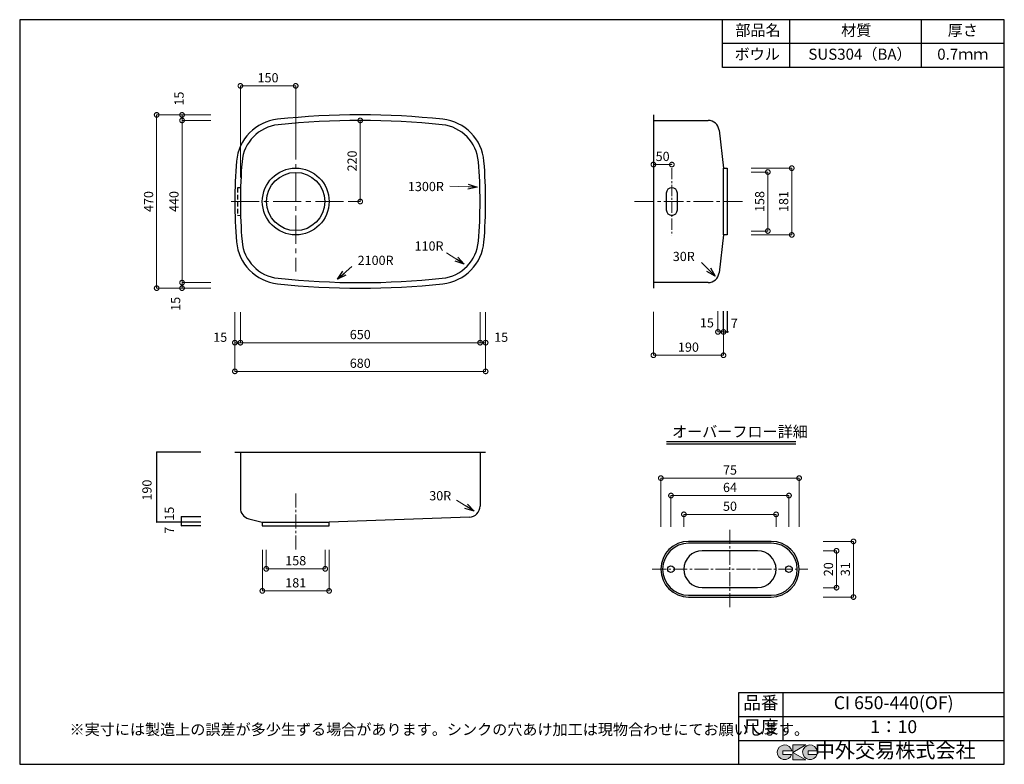
# Model space of a CAD drawing. Units: millimetres. Extents: x 114 to 2784, y 4 to 2024.
import ezdxf
from ezdxf.enums import TextEntityAlignment as Align

# ---------------------------------------------------------------- set-up
doc = ezdxf.new("R2010")
doc.units = ezdxf.units.MM
doc.header["$LTSCALE"] = 4
doc.header["$PDMODE"] = 3
doc.linetypes.add('CENTER2', pattern=[28.575, 19.05, -3.175, 3.175, -3.175])
doc.linetypes.add('HIDDEN2', pattern=[4.7625, 3.175, -1.5875])
doc.layers.add('センター', color=7, linetype='CENTER2', lineweight=18)
doc.layers.add('寸法', color=7, linetype='Continuous', lineweight=18)
doc.layers.add('実形', color=7, linetype='Continuous')
doc.layers.add('補助', color=7, linetype='Continuous')
doc.styles.get("Standard").update_dxf_attribs({"font": 'txt.shx', "bigfont": 'bigfont.shx'})
doc.styles.add('明朝', font='MS Mincho.ttf')
doc.dimstyles.new('ISO-25', dxfattribs={"dimtxt": 25, "dimasz": 35, "dimexe": 0, "dimexo": 65, "dimgap": 6.25, "dimtad": 1, "dimdsep": 46, "dimtxsty": 'Standard', "dimblk": 'DOTSMALL', "dimcen": 2.5, "dimadec": 0, "dimazin": 0, "dimtfac": 1, "dimtmove": 0, "dimatfit": 3, "dimldrblk": 'OPEN30', "dimfxl": 1, "dimlwd": 15, "dimlwe": 15, "dimarcsym": 0})

# ---------------------------------------------------------------- blocks, each defined once
blk = doc.blocks.new('_DotSmall')
at = {"color": 0, "const_width": 0.5}
blk.add_lwpolyline([(-0.0625, 0, 1), (0.0625, 0, 1)], format="xyb", close=True, dxfattribs=at)
blk = doc.blocks.new('*D4')
at = {"layer": 'Defpoints', "color": 0}
for p in [(712.5, 1844.5), (862.5, 1621.2), (712.5, 1530.7)]:
    blk.add_point(p, dxfattribs=at)
at = {"layer": '寸法', "color": 0, "lineweight": 15}
for p, q in [((712.5, 1595.7), (712.5, 1844.5)), ((862.5, 1686.2), (862.5, 1844.5))]:
    blk.add_line(p, q, dxfattribs=at)
at = {"layer": '寸法', "color": 0, "lineweight": 18}
blk.add_line((862.5, 1844.5), (712.5, 1844.5), dxfattribs=at)
at = {"layer": '寸法', "color": 0, "lineweight": 18, "xscale": 25, "yscale": 25, "zscale": 25, "rotation": 180}
blk.add_blockref('_DotSmall', (712.5, 1844.5), dxfattribs=at)
at = {"layer": '寸法', "color": 0, "lineweight": 18, "xscale": 25, "yscale": 25, "zscale": 25}
blk.add_blockref('_DotSmall', (862.5, 1844.5), dxfattribs=at)
at = {"layer": '寸法', "color": 0, "insert": (787.5, 1863.3), "char_height": 25, "attachment_point": 5}
blk.add_mtext('150', dxfattribs=at)
blk = doc.blocks.new('_Open30')
at = {"color": 0, "lineweight": -2}
for p, q in [((-1, 0.27), (0, 0)), ((0, 0), (-1, -0.27)), ((0, 0), (-1, 0))]:
    blk.add_line(p, q, dxfattribs=at)
blk = doc.blocks.new('*D5')
at = {"layer": 'Defpoints', "color": 0}
for p in [(1037.5, 1750.7), (1098, 1750.7), (953, 1530.7)]:
    blk.add_point(p, dxfattribs=at)
at = {"layer": '寸法', "color": 0, "lineweight": 15}
for p, q in [((1033, 1750.7), (1037.5, 1750.7)), ((1018, 1530.7), (1037.5, 1530.7))]:
    blk.add_line(p, q, dxfattribs=at)
at = {"layer": '寸法', "color": 0, "lineweight": 18}
blk.add_line((1037.5, 1530.7), (1037.5, 1750.7), dxfattribs=at)
at = {"layer": '寸法', "color": 0, "lineweight": 18, "xscale": 25, "yscale": 25, "zscale": 25}
for p, rotation in [((1037.5, 1750.7), 90), ((1037.5, 1530.7), 270)]:
    blk.add_blockref('_DotSmall', p, dxfattribs=dict(at, rotation=rotation))
at = {"layer": '寸法', "color": 0, "insert": (1018.7, 1640.7), "char_height": 25, "attachment_point": 5, "rotation": 90}
blk.add_mtext('220', dxfattribs=at)
blk = doc.blocks.new('*D6')
at = {"layer": 'Defpoints', "color": 0}
for p in [(1882.5, 1631), (1882.5, 1568.2), (1832.5, 1493.2)]:
    blk.add_point(p, dxfattribs=at)
at = {"layer": '寸法', "color": 0, "lineweight": 15}
for p, q in [((1832.5, 1558.2), (1832.5, 1631)), ((1882.5, 1633.2), (1882.5, 1631))]:
    blk.add_line(p, q, dxfattribs=at)
at = {"layer": '寸法', "color": 0, "lineweight": 18}
blk.add_line((1832.5, 1631), (1882.5, 1631), dxfattribs=at)
at = {"layer": '寸法', "color": 0, "lineweight": 18, "xscale": 25, "yscale": 25, "zscale": 25, "rotation": 180}
blk.add_blockref('_DotSmall', (1832.5, 1631), dxfattribs=at)
at = {"layer": '寸法', "color": 0, "lineweight": 18, "xscale": 25, "yscale": 25, "zscale": 25}
blk.add_blockref('_DotSmall', (1882.5, 1631), dxfattribs=at)
at = {"layer": '寸法', "color": 0, "insert": (1857.5, 1649.8), "char_height": 25, "attachment_point": 5}
blk.add_mtext('50', dxfattribs=at)
blk = doc.blocks.new('*D7')
at = {"layer": 'Defpoints', "color": 0}
for p in [(697.5, 1765.7), (554.3, 1750.7), (697.5, 1750.7)]:
    blk.add_point(p, dxfattribs=at)
at = {"layer": '寸法', "color": 0, "lineweight": 15}
for p, q in [((632.5, 1765.7), (554.3, 1765.7)), ((632.5, 1750.7), (554.3, 1750.7))]:
    blk.add_line(p, q, dxfattribs=at)
at = {"layer": '寸法', "color": 0, "lineweight": 18}
blk.add_line((554.3, 1765.7), (554.3, 1750.7), dxfattribs=at)
at = {"layer": '寸法', "color": 0, "lineweight": 18, "xscale": 25, "yscale": 25, "zscale": 25}
for p, rotation in [((554.3, 1765.7), 90), ((554.3, 1750.7), 270)]:
    blk.add_blockref('_DotSmall', p, dxfattribs=dict(at, rotation=rotation))
blk = doc.blocks.new('*D8')
at = {"layer": 'Defpoints', "color": 0}
for p in [(697.5, 1750.7), (554.3, 1310.7), (697.5, 1310.7)]:
    blk.add_point(p, dxfattribs=at)
at = {"layer": '寸法', "color": 0, "lineweight": 15}
for p, q in [((632.5, 1750.7), (554.3, 1750.7)), ((632.5, 1310.7), (554.3, 1310.7))]:
    blk.add_line(p, q, dxfattribs=at)
at = {"layer": '寸法', "color": 0, "lineweight": 18}
blk.add_line((554.3, 1750.7), (554.3, 1310.7), dxfattribs=at)
at = {"layer": '寸法', "color": 0, "lineweight": 18, "xscale": 25, "yscale": 25, "zscale": 25}
for p, rotation in [((554.3, 1750.7), 90), ((554.3, 1310.7), 270)]:
    blk.add_blockref('_DotSmall', p, dxfattribs=dict(at, rotation=rotation))
at = {"layer": '寸法', "color": 0, "insert": (535.5, 1530.7), "char_height": 25, "attachment_point": 5, "rotation": 90}
blk.add_mtext('440', dxfattribs=at)
blk = doc.blocks.new('*D9')
at = {"layer": 'Defpoints', "color": 0}
for p in [(697.5, 1310.7), (554.3, 1295.7), (697.5, 1295.7)]:
    blk.add_point(p, dxfattribs=at)
at = {"layer": '寸法', "color": 0, "lineweight": 15}
for p, q in [((632.5, 1310.7), (554.3, 1310.7)), ((632.5, 1295.7), (554.3, 1295.7))]:
    blk.add_line(p, q, dxfattribs=at)
at = {"layer": '寸法', "color": 0, "lineweight": 18}
blk.add_line((554.3, 1310.7), (554.3, 1295.7), dxfattribs=at)
at = {"layer": '寸法', "color": 0, "lineweight": 18, "xscale": 25, "yscale": 25, "zscale": 25}
for p, rotation in [((554.3, 1310.7), 90), ((554.3, 1295.7), 270)]:
    blk.add_blockref('_DotSmall', p, dxfattribs=dict(at, rotation=rotation))
at = {"layer": '寸法', "color": 0, "lineweight": 18, "insert": (540, 1253.1), "char_height": 25, "attachment_point": 5, "rotation": 90}
blk.add_mtext('15', dxfattribs=at)
blk = doc.blocks.new('*D10')
at = {"layer": 'Defpoints', "color": 0}
for p in [(697.5, 1765.7), (485.4, 1295.7), (697.5, 1295.7)]:
    blk.add_point(p, dxfattribs=at)
at = {"layer": '寸法', "color": 0, "lineweight": 15}
for p, q in [((632.5, 1765.7), (485.4, 1765.7)), ((632.5, 1295.7), (485.4, 1295.7))]:
    blk.add_line(p, q, dxfattribs=at)
at = {"layer": '寸法', "color": 0, "lineweight": 18}
blk.add_line((485.4, 1765.7), (485.4, 1295.7), dxfattribs=at)
at = {"layer": '寸法', "color": 0, "lineweight": 18, "xscale": 25, "yscale": 25, "zscale": 25}
for p, rotation in [((485.4, 1765.7), 90), ((485.4, 1295.7), 270)]:
    blk.add_blockref('_DotSmall', p, dxfattribs=dict(at, rotation=rotation))
at = {"layer": '寸法', "color": 0, "insert": (466.7, 1530.7), "char_height": 25, "attachment_point": 5, "rotation": 90}
blk.add_mtext('470', dxfattribs=at)
blk = doc.blocks.new('*D11')
at = {"layer": 'Defpoints', "color": 0}
for p in [(697.5, 1295.7), (712.5, 1295.7), (712.5, 1147.8)]:
    blk.add_point(p, dxfattribs=at)
at = {"layer": '寸法', "color": 0, "lineweight": 15}
for p, q in [((697.5, 1230.7), (697.5, 1147.8)), ((712.5, 1230.7), (712.5, 1147.8))]:
    blk.add_line(p, q, dxfattribs=at)
at = {"layer": '寸法', "color": 0, "lineweight": 18}
for p, q in [((697.5, 1147.8), (712.5, 1147.8)), ((712.5, 1147.8), (778.2, 1147.8))]:
    blk.add_line(p, q, dxfattribs=at)
at = {"layer": '寸法', "color": 0, "lineweight": 18, "xscale": 25, "yscale": 25, "zscale": 25, "rotation": 180}
blk.add_blockref('_DotSmall', (697.5, 1147.8), dxfattribs=at)
at = {"layer": '寸法', "color": 0, "lineweight": 18, "xscale": 25, "yscale": 25, "zscale": 25}
blk.add_blockref('_DotSmall', (712.5, 1147.8), dxfattribs=at)
blk = doc.blocks.new('*D12')
at = {"layer": 'Defpoints', "color": 0}
for p in [(712.5, 1295.7), (1362.5, 1295.7), (1362.5, 1147.8)]:
    blk.add_point(p, dxfattribs=at)
at = {"layer": '寸法', "color": 0, "lineweight": 15}
for p, q in [((712.5, 1230.7), (712.5, 1147.8)), ((1362.5, 1230.7), (1362.5, 1147.8))]:
    blk.add_line(p, q, dxfattribs=at)
at = {"layer": '寸法', "color": 0, "lineweight": 18}
blk.add_line((712.5, 1147.8), (1362.5, 1147.8), dxfattribs=at)
at = {"layer": '寸法', "color": 0, "lineweight": 18, "xscale": 25, "yscale": 25, "zscale": 25, "rotation": 180}
blk.add_blockref('_DotSmall', (712.5, 1147.8), dxfattribs=at)
at = {"layer": '寸法', "color": 0, "lineweight": 18, "xscale": 25, "yscale": 25, "zscale": 25}
blk.add_blockref('_DotSmall', (1362.5, 1147.8), dxfattribs=at)
at = {"layer": '寸法', "color": 0, "insert": (1037.5, 1166.6), "char_height": 25, "attachment_point": 5}
blk.add_mtext('650', dxfattribs=at)
blk = doc.blocks.new('*D13')
at = {"layer": 'Defpoints', "color": 0}
for p in [(1362.5, 1295.7), (1377.5, 1295.7), (1377.5, 1147.8)]:
    blk.add_point(p, dxfattribs=at)
at = {"layer": '寸法', "color": 0, "lineweight": 15}
for p, q in [((1362.5, 1230.7), (1362.5, 1147.8)), ((1377.5, 1230.7), (1377.5, 1147.8))]:
    blk.add_line(p, q, dxfattribs=at)
at = {"layer": '寸法', "color": 0, "lineweight": 18}
blk.add_line((1362.5, 1147.8), (1377.5, 1147.8), dxfattribs=at)
at = {"layer": '寸法', "color": 0, "lineweight": 18, "xscale": 25, "yscale": 25, "zscale": 25, "rotation": 180}
blk.add_blockref('_DotSmall', (1362.5, 1147.8), dxfattribs=at)
at = {"layer": '寸法', "color": 0, "lineweight": 18, "xscale": 25, "yscale": 25, "zscale": 25}
blk.add_blockref('_DotSmall', (1377.5, 1147.8), dxfattribs=at)
blk = doc.blocks.new('*D14')
at = {"layer": 'Defpoints', "color": 0}
for p in [(697.5, 1295.7), (1377.5, 1295.7), (1377.5, 1070)]:
    blk.add_point(p, dxfattribs=at)
at = {"layer": '寸法', "color": 0, "lineweight": 15}
for p, q in [((697.5, 1230.7), (697.5, 1070)), ((1377.5, 1230.7), (1377.5, 1070))]:
    blk.add_line(p, q, dxfattribs=at)
at = {"layer": '寸法', "color": 0, "lineweight": 18}
blk.add_line((697.5, 1070), (1377.5, 1070), dxfattribs=at)
at = {"layer": '寸法', "color": 0, "lineweight": 18, "xscale": 25, "yscale": 25, "zscale": 25, "rotation": 180}
blk.add_blockref('_DotSmall', (697.5, 1070), dxfattribs=at)
at = {"layer": '寸法', "color": 0, "lineweight": 18, "xscale": 25, "yscale": 25, "zscale": 25}
blk.add_blockref('_DotSmall', (1377.5, 1070), dxfattribs=at)
at = {"layer": '寸法', "color": 0, "insert": (1037.5, 1088.8), "char_height": 25, "attachment_point": 5}
blk.add_mtext('680', dxfattribs=at)
blk = doc.blocks.new('*D15')
at = {"layer": 'Defpoints', "color": 0}
for p in [(782.5, 650.7), (942.5, 650.7), (942.5, 534.3)]:
    blk.add_point(p, dxfattribs=at)
at = {"layer": '寸法', "color": 0, "lineweight": 15}
for p, q in [((782.5, 585.7), (782.5, 534.3)), ((942.5, 585.7), (942.5, 534.3))]:
    blk.add_line(p, q, dxfattribs=at)
at = {"layer": '寸法', "color": 0, "lineweight": 18}
blk.add_line((782.5, 534.3), (942.5, 534.3), dxfattribs=at)
at = {"layer": '寸法', "color": 0, "lineweight": 18, "xscale": 25, "yscale": 25, "zscale": 25, "rotation": 180}
blk.add_blockref('_DotSmall', (782.5, 534.3), dxfattribs=at)
at = {"layer": '寸法', "color": 0, "lineweight": 18, "xscale": 25, "yscale": 25, "zscale": 25}
blk.add_blockref('_DotSmall', (942.5, 534.3), dxfattribs=at)
at = {"layer": '寸法', "color": 0, "insert": (862.5, 553.1), "char_height": 25, "attachment_point": 5}
blk.add_mtext('158', dxfattribs=at)
blk = doc.blocks.new('*D16')
at = {"layer": 'Defpoints', "color": 0}
for p in [(772, 650.7), (953, 650.7), (953, 474.4)]:
    blk.add_point(p, dxfattribs=at)
at = {"layer": '寸法', "color": 0, "lineweight": 15}
for p, q in [((772, 585.7), (772, 474.4)), ((953, 585.7), (953, 474.4))]:
    blk.add_line(p, q, dxfattribs=at)
at = {"layer": '寸法', "color": 0, "lineweight": 18}
blk.add_line((772, 474.4), (953, 474.4), dxfattribs=at)
at = {"layer": '寸法', "color": 0, "lineweight": 18, "xscale": 25, "yscale": 25, "zscale": 25, "rotation": 180}
blk.add_blockref('_DotSmall', (772, 474.4), dxfattribs=at)
at = {"layer": '寸法', "color": 0, "lineweight": 18, "xscale": 25, "yscale": 25, "zscale": 25}
blk.add_blockref('_DotSmall', (953, 474.4), dxfattribs=at)
at = {"layer": '寸法', "color": 0, "insert": (862.5, 493.1), "char_height": 25, "attachment_point": 5}
blk.add_mtext('181', dxfattribs=at)
blk = doc.blocks.new('*D17')
at = {"layer": 'Defpoints', "color": 0}
for p in [(2032.5, 1610.7), (2032.5, 1450.7), (2142.8, 1450.7)]:
    blk.add_point(p, dxfattribs=at)
at = {"layer": '寸法', "color": 0, "lineweight": 15}
for p, q in [((2097.5, 1610.7), (2142.8, 1610.7)), ((2097.5, 1450.7), (2142.8, 1450.7))]:
    blk.add_line(p, q, dxfattribs=at)
at = {"layer": '寸法', "color": 0, "lineweight": 18}
blk.add_line((2142.8, 1610.7), (2142.8, 1450.7), dxfattribs=at)
at = {"layer": '寸法', "color": 0, "lineweight": 18, "xscale": 25, "yscale": 25, "zscale": 25}
for p, rotation in [((2142.8, 1610.7), 90), ((2142.8, 1450.7), 270)]:
    blk.add_blockref('_DotSmall', p, dxfattribs=dict(at, rotation=rotation))
at = {"layer": '寸法', "color": 0, "insert": (2124, 1530.7), "char_height": 25, "attachment_point": 5, "rotation": 90}
blk.add_mtext('158', dxfattribs=at)
blk = doc.blocks.new('*D18')
at = {"layer": 'Defpoints', "color": 0}
for p in [(2032.5, 1621.2), (2032.5, 1440.2), (2207.7, 1440.2)]:
    blk.add_point(p, dxfattribs=at)
at = {"layer": '寸法', "color": 0, "lineweight": 15}
for p, q in [((2097.5, 1621.2), (2207.7, 1621.2)), ((2097.5, 1440.2), (2207.7, 1440.2))]:
    blk.add_line(p, q, dxfattribs=at)
at = {"layer": '寸法', "color": 0, "lineweight": 18}
blk.add_line((2207.7, 1621.2), (2207.7, 1440.2), dxfattribs=at)
at = {"layer": '寸法', "color": 0, "lineweight": 18, "xscale": 25, "yscale": 25, "zscale": 25}
for p, rotation in [((2207.7, 1621.2), 90), ((2207.7, 1440.2), 270)]:
    blk.add_blockref('_DotSmall', p, dxfattribs=dict(at, rotation=rotation))
at = {"layer": '寸法', "color": 0, "insert": (2188.9, 1530.7), "char_height": 25, "attachment_point": 5, "rotation": 90}
blk.add_mtext('181', dxfattribs=at)
blk = doc.blocks.new('*D19')
at = {"layer": 'Defpoints', "color": 0}
for p in [(2165.1, 682.1), (1915.1, 583.2), (2165.1, 583.2)]:
    blk.add_point(p, dxfattribs=at)
at = {"layer": '寸法', "color": 0, "lineweight": 18}
for p, q in [((1915.1, 648.2), (1915.1, 682.1)), ((1915.1, 682.1), (2165.1, 682.1)), ((2165.1, 648.2), (2165.1, 682.1))]:
    blk.add_line(p, q, dxfattribs=at)
at = {"layer": '寸法', "color": 0, "lineweight": 18, "xscale": 25, "yscale": 25, "zscale": 25, "rotation": 180}
blk.add_blockref('_DotSmall', (1915.1, 682.1), dxfattribs=at)
at = {"layer": '寸法', "color": 0, "lineweight": 18, "xscale": 25, "yscale": 25, "zscale": 25}
blk.add_blockref('_DotSmall', (2165.1, 682.1), dxfattribs=at)
at = {"layer": '寸法', "color": 0, "insert": (2040.1, 700.9), "char_height": 25, "attachment_point": 5}
blk.add_mtext('50', dxfattribs=at)
blk = doc.blocks.new('*D20')
at = {"layer": 'Defpoints', "color": 0}
for p in [(1880.1, 733.1), (1880.1, 583.2), (2200.1, 583.2)]:
    blk.add_point(p, dxfattribs=at)
at = {"layer": '寸法', "color": 0, "lineweight": 18}
for p, q in [((1880.1, 648.2), (1880.1, 733.1)), ((2200.1, 733.1), (1880.1, 733.1)), ((2200.1, 648.2), (2200.1, 733.1))]:
    blk.add_line(p, q, dxfattribs=at)
at = {"layer": '寸法', "color": 0, "lineweight": 18, "xscale": 25, "yscale": 25, "zscale": 25, "rotation": 180}
blk.add_blockref('_DotSmall', (1880.1, 733.1), dxfattribs=at)
at = {"layer": '寸法', "color": 0, "lineweight": 18, "xscale": 25, "yscale": 25, "zscale": 25}
blk.add_blockref('_DotSmall', (2200.1, 733.1), dxfattribs=at)
at = {"layer": '寸法', "color": 0, "insert": (2040.1, 751.9), "char_height": 25, "attachment_point": 5}
blk.add_mtext('64', dxfattribs=at)
blk = doc.blocks.new('*D21')
at = {"layer": 'Defpoints', "color": 0}
for p in [(2227.6, 780.4), (1852.6, 583.2), (2227.6, 583.2)]:
    blk.add_point(p, dxfattribs=at)
at = {"layer": '寸法', "color": 0, "lineweight": 18}
for p, q in [((1852.6, 648.2), (1852.6, 780.4)), ((1852.6, 780.4), (2227.6, 780.4)), ((2227.6, 648.2), (2227.6, 780.4))]:
    blk.add_line(p, q, dxfattribs=at)
at = {"layer": '寸法', "color": 0, "lineweight": 18, "xscale": 25, "yscale": 25, "zscale": 25, "rotation": 180}
blk.add_blockref('_DotSmall', (1852.6, 780.4), dxfattribs=at)
at = {"layer": '寸法', "color": 0, "lineweight": 18, "xscale": 25, "yscale": 25, "zscale": 25}
blk.add_blockref('_DotSmall', (2227.6, 780.4), dxfattribs=at)
at = {"layer": '寸法', "color": 0, "insert": (2040.1, 799.1), "char_height": 25, "attachment_point": 5}
blk.add_mtext('75', dxfattribs=at)
blk = doc.blocks.new('*D22')
at = {"layer": 'Defpoints', "color": 0}
for p in [(2227.6, 583.2), (2227.6, 483.2), (2329, 483.2)]:
    blk.add_point(p, dxfattribs=at)
at = {"layer": '寸法', "color": 0, "lineweight": 18}
for p, q in [((2292.6, 583.2), (2329, 583.2)), ((2329, 583.2), (2329, 483.2)), ((2292.6, 483.2), (2329, 483.2))]:
    blk.add_line(p, q, dxfattribs=at)
at = {"layer": '寸法', "color": 0, "lineweight": 18, "xscale": 25, "yscale": 25, "zscale": 25}
for p, rotation in [((2329, 583.2), 90), ((2329, 483.2), 270)]:
    blk.add_blockref('_DotSmall', p, dxfattribs=dict(at, rotation=rotation))
at = {"layer": '寸法', "color": 0, "insert": (2310.3, 533.2), "char_height": 25, "attachment_point": 5, "rotation": 90}
blk.add_mtext('20', dxfattribs=at)
blk = doc.blocks.new('*D23')
at = {"layer": 'Defpoints', "color": 0}
for p in [(2227.6, 608.7), (2227.6, 457.7), (2375, 457.7)]:
    blk.add_point(p, dxfattribs=at)
at = {"layer": '寸法', "color": 0, "lineweight": 18}
for p, q in [((2292.6, 608.7), (2375, 608.7)), ((2375, 608.7), (2375, 457.7)), ((2292.6, 457.7), (2375, 457.7))]:
    blk.add_line(p, q, dxfattribs=at)
at = {"layer": '寸法', "color": 0, "lineweight": 18, "xscale": 25, "yscale": 25, "zscale": 25}
for p, rotation in [((2375, 608.7), 90), ((2375, 457.7), 270)]:
    blk.add_blockref('_DotSmall', p, dxfattribs=dict(at, rotation=rotation))
at = {"layer": '寸法', "color": 0, "insert": (2356.2, 533.2), "char_height": 25, "attachment_point": 5, "rotation": 90}
blk.add_mtext('31', dxfattribs=at)
blk = doc.blocks.new('*D24')
at = {"layer": 'Defpoints', "color": 0}
for p in [(2007.5, 1297.9), (2022.5, 1297.9), (2007.5, 1177)]:
    blk.add_point(p, dxfattribs=at)
at = {"layer": '寸法', "color": 0, "lineweight": 15}
for p, q in [((2007.5, 1232.9), (2007.5, 1177)), ((2022.5, 1232.9), (2022.5, 1177))]:
    blk.add_line(p, q, dxfattribs=at)
at = {"layer": '寸法', "color": 0, "lineweight": 18}
blk.add_line((2022.5, 1177), (2007.5, 1177), dxfattribs=at)
at = {"layer": '寸法', "color": 0, "lineweight": 18, "xscale": 25, "yscale": 25, "zscale": 25, "rotation": 180}
blk.add_blockref('_DotSmall', (2007.5, 1177), dxfattribs=at)
at = {"layer": '寸法', "color": 0, "lineweight": 18, "xscale": 25, "yscale": 25, "zscale": 25}
blk.add_blockref('_DotSmall', (2022.5, 1177), dxfattribs=at)
blk = doc.blocks.new('*D25')
at = {"layer": 'Defpoints', "color": 0}
for p in [(1832.5, 1296.2), (2022.5, 1274.6), (1832.5, 1113.6)]:
    blk.add_point(p, dxfattribs=at)
at = {"layer": '寸法', "color": 0, "lineweight": 15}
for p, q in [((1832.5, 1231.2), (1832.5, 1113.6)), ((2022.5, 1209.6), (2022.5, 1113.6))]:
    blk.add_line(p, q, dxfattribs=at)
at = {"layer": '寸法', "color": 0, "lineweight": 18}
blk.add_line((2022.5, 1113.6), (1832.5, 1113.6), dxfattribs=at)
at = {"layer": '寸法', "color": 0, "lineweight": 18, "xscale": 25, "yscale": 25, "zscale": 25, "rotation": 180}
blk.add_blockref('_DotSmall', (1832.5, 1113.6), dxfattribs=at)
at = {"layer": '寸法', "color": 0, "lineweight": 18, "xscale": 25, "yscale": 25, "zscale": 25}
blk.add_blockref('_DotSmall', (2022.5, 1113.6), dxfattribs=at)
at = {"layer": '寸法', "color": 0, "insert": (1927.5, 1132.4), "char_height": 25, "attachment_point": 5}
blk.add_mtext('190', dxfattribs=at)

msp = doc.modelspace()

# ---------------------------------------------------------------- hatches: boundary and pattern name
at = {"layer": '補助'}
h = msp.add_hatch(color=256, dxfattribs=at)
edge = h.paths.add_edge_path()
edge.add_arc((2257.166, 36.5), 20, 11.647724, 342.656106)
edge.add_line((2276.257, 30.538), (2252.166, 30.538))
edge.add_line((2252.166, 30.538), (2252.166, 40.538))
edge.add_line((2252.166, 40.538), (2276.754, 40.538))
edge = h.paths.add_edge_path()
edge.add_arc((2188.256, 36.5), 20, 11.647724, 342.656106)
edge.add_line((2207.346, 30.538), (2183.256, 30.538))
edge.add_line((2183.256, 30.538), (2183.256, 40.538))
edge.add_line((2183.256, 40.538), (2207.844, 40.538))
h.paths.add_polyline_path([(2245.642, 56.5), (2210.642, 56.5), (2210.642, 16.5), (2245.642, 16.5), (2210.642, 36.5)])

# ---------------------------------------------------------------- linework, layer by layer
at = {"layer": 'センター', "lineweight": 15}
for p, q in [((862.456, 1721.046), (862.456, 1340.439)), ((687.153, 1530.743), (1037.76, 1530.743))]:
    msp.add_line(p, q, dxfattribs=at)
at = {"layer": 'センター', "lineweight": 15, "ltscale": 0.4}
msp.add_line((1882.456, 1621.596), (1882.456, 1438.265), dxfattribs=at)
at = {"layer": 'センター', "lineweight": 15, "ltscale": 0.7}
msp.add_line((1781.029, 1530.743), (2075.276, 1530.743), dxfattribs=at)
at = {"layer": 'センター', "lineweight": 15, "ltscale": 0.5}
msp.add_line((862.456, 738.959), (862.456, 582.544), dxfattribs=at)
at = {"layer": 'センター', "ltscale": 0.5}
for p, q in [((2040.06, 639.974), (2040.06, 426.485)), ((1829.203, 533.229), (2250.916, 533.229))]:
    msp.add_line(p, q, dxfattribs=at)
at = {"layer": '実形'}
for p, q in [((1832.456, 1765.743), (1832.456, 1295.743)), ((1832.456, 1750.743), (1980.731, 1750.743)), ((2010.532, 1724.195), (2022.456, 1621.243)), ((2022.456, 1440.243), (2022.456, 1621.243)), ((2022.456, 1621.243), (2032.456, 1621.243)), ((2032.456, 1621.243), (2032.456, 1440.243)), ((1867.456, 1553.243), (1867.456, 1508.243)), ((1882.456, 1568.243), (1882.456, 1568.243)), ((1897.456, 1508.243), (1897.456, 1553.243)), ((1882.456, 1493.243), (1882.456, 1493.243)), ((2022.456, 1440.243), (2010.532, 1337.291)), ((2032.456, 1440.243), (2022.456, 1440.243)), ((1980.731, 1310.743), (1832.456, 1310.743)), ((2022.456, 1176.996), (2022.456, 1232.903)), ((2032.456, 1232.903), (2032.456, 1176.996)), ((2022.456, 1176.996), (2032.456, 1176.996)), ((1867.82, 880.074), (2218.261, 880.074)), ((1867.82, 873.074), (2218.261, 873.074)), ((605.093, 850.743), (484.888, 850.743)), ((484.888, 850.743), (484.888, 660.743)), ((697.456, 850.743), (1377.456, 850.743)), ((697.456, 850.743), (1377.456, 850.743)), ((712.456, 850.743), (712.456, 699.118)), ((1362.456, 850.743), (1362.456, 704.664)), ((735.123, 670.029), (771.956, 660.743)), ((1333.555, 674.684), (952.956, 660.743)), ((605.093, 660.743), (484.888, 660.743)), ((605.093, 660.743), (484.888, 660.743)), ((551.888, 660.743), (551.888, 650.743)), ((605.093, 650.743), (551.888, 650.743)), ((771.956, 660.743), (942.456, 660.743)), ((771.956, 660.743), (771.956, 650.743)), ((771.956, 650.743), (952.956, 650.743)), ((942.456, 660.743), (952.956, 660.743)), ((952.956, 660.743), (952.956, 660.743)), ((952.956, 650.743), (952.956, 660.743)), ((2152.06, 608.729), (1928.06, 608.729)), ((2152.06, 603.729), (1928.06, 603.729)), ((2115.06, 583.229), (1965.06, 583.229)), ((1852.56, 533.229), (1852.56, 533.229)), ((1915.06, 533.229), (1915.06, 533.229)), ((2165.06, 533.229), (2165.06, 533.229)), ((2227.56, 533.229), (2227.56, 533.229)), ((1965.06, 483.229), (2115.06, 483.229)), ((1928.06, 462.729), (2152.06, 462.729)), ((1928.06, 457.729), (2152.06, 457.729))]:
    msp.add_line(p, q, dxfattribs=at)
at = {"layer": '実形', "linetype": 'HIDDEN2'}
for p, q in [((704.353, 1568.261), (704.209, 1493.261)), ((713.885, 1568.243), (704.353, 1568.261)), ((704.209, 1493.261), (713.74, 1493.243))]:
    msp.add_line(p, q, dxfattribs=at)
at = {"layer": '実形', "color": 0}
for p, q in [((605.093, 675.743), (551.888, 675.743)), ((551.888, 675.743), (551.888, 660.743))]:
    msp.add_line(p, q, dxfattribs=at)
at = {"layer": '実形'}
for centre, radius in [((862.456, 1530.743), 90.5), ((862.456, 1530.743), 79), ((1880.06, 533.229), 8.966), ((2200.06, 533.229), 8.966)]:
    msp.add_circle(centre, radius, dxfattribs=at)
for centre, radius, start, end in [((1037.456, -349.257), 2115, 83.916606, 96.083394), ((826.564, 1629.537), 125, 96.083394, 175.237827), ((826.564, 1629.537), 110, 96.083394, 175.237827), ((1037.456, -349.257), 2100, 83.916606, 96.083394), ((1248.348, 1629.537), 110, 4.762173, 83.916606), ((1248.348, 1629.537), 125, 4.762173, 83.916606), ((1980.731, 1720.743), 30, 6.607133, 90), ((2012.456, 1530.743), 1315, 175.237827, 184.762173), ((2012.456, 1530.743), 1300, 175.237827, 184.762173), ((62.456, 1530.743), 1300, 355.237827, 4.762173), ((62.456, 1530.743), 1315, 355.237827, 4.762173), ((1882.456, 1553.243), 15, 90, 180), ((1882.456, 1553.243), 15, 0, 90), ((1882.456, 1508.243), 15, 180, 270), ((1882.456, 1508.243), 15, 270, 0), ((826.564, 1431.949), 125, 184.762173, 263.916606), ((826.564, 1431.949), 110, 184.762173, 263.916606), ((1248.348, 1431.949), 110, 276.083394, 355.237827), ((1248.348, 1431.949), 125, 276.083394, 355.237827), ((1980.731, 1340.743), 30, 270, 353.392867), ((1037.456, 3410.743), 2100, 263.916606, 276.083394), ((1037.456, 3410.743), 2115, 263.916606, 276.083394), ((742.456, 699.118), 30, 180, 255.850524), ((1332.456, 704.664), 30, 272.097809, 0), ((1928.06, 533.229), 75.5, 90, 180), ((1928.06, 533.229), 70.5, 90, 180), ((2152.06, 533.229), 75.5, 0, 90), ((2152.06, 533.229), 70.5, 0, 90), ((1965.06, 533.229), 50, 90, 180), ((2115.06, 533.229), 50, 0, 90), ((1928.06, 533.229), 75.5, 180, 270), ((1928.06, 533.229), 70.5, 180, 270), ((1965.06, 533.229), 50, 180, 270), ((2115.06, 533.229), 50, 270, 0), ((2152.06, 533.229), 75.5, 270, 0), ((2152.06, 533.229), 70.5, 270, 0)]:
    msp.add_arc(centre, radius, start, end, dxfattribs=at)
at = {"layer": '補助'}
for p, q in [((2784, 2024), (114, 2024)), ((114, 2024), (114, 4)), ((2019.387, 1894), (2019.387, 2024)), ((2202.548, 1894), (2202.548, 2024)), ((2559, 1894), (2559, 2024)), ((2784, 4), (2784, 2024)), ((2784, 1959), (2019.387, 1959)), ((2784, 1894), (2019.387, 1894)), ((2064, 199), (2784, 199)), ((2064, 4), (2064, 199)), ((2184, 69), (2184, 199)), ((2784, 134), (2784, 199)), ((2064, 134), (2784, 134)), ((2784, 69), (2784, 134)), ((2064, 69), (2784, 69)), ((2184, 69), (2784, 69)), ((2784, 4), (2784, 69)), ((114, 4), (2784, 4))]:
    msp.add_line(p, q, dxfattribs=at)
at = {"layer": '補助', "lineweight": 5}
for p, q in [((2210.642, 56.5), (2210.642, 16.5)), ((2210.642, 36.5), (2245.642, 56.5)), ((2245.642, 56.5), (2210.642, 56.5)), ((2207.844, 40.538), (2183.256, 40.538)), ((2183.256, 40.538), (2183.256, 30.538)), ((2183.256, 30.538), (2207.346, 30.538)), ((2245.642, 16.5), (2210.642, 36.5)), ((2276.754, 40.538), (2252.166, 40.538)), ((2252.166, 40.538), (2252.166, 30.538)), ((2252.166, 30.538), (2276.257, 30.538)), ((2210.642, 16.5), (2245.642, 16.5))]:
    msp.add_line(p, q, dxfattribs=at)
for centre in [(2188.256, 36.5), (2257.166, 36.5)]:
    msp.add_arc(centre, 20, 11.647724, 342.656106, dxfattribs=at)

# ---------------------------------------------------------------- texts
for s, p in [('オーバーフロー詳細', (1882.893, 891.37)), ('※実寸には製造上の誤差が多少生ずる場合があります。シンクの穴あけ加工は現物合わせにてお願いします。', (249.263, 83.529))]:
    msp.add_text(s, height=30).set_placement(p)
for s, p in [('CI 650-440(OF)', (2484, 166.5)), ('1：10', (2484, 101.5))]:
    msp.add_text(s, height=35).set_placement(p, align=Align.MIDDLE)
at = {"layer": '実形', "style": '明朝'}
for s, p in [('SUS304（BA）', (2392.674, 1926.5)), ('ボウル', (2114.056, 1926.5)), ('0.7ｍｍ', (2671.5, 1926.5))]:
    msp.add_text(s, height=30, dxfattribs=at).set_placement(p, align=Align.MIDDLE)
at = {"layer": '寸法', "lineweight": 18}
msp.add_text('15', height=25, rotation=90, dxfattribs=at).set_placement((558.715, 1790.994))
for s, p in [('1300R', (1166.833, 1558.872)), ('110R', (1184.779, 1397.495)), ('30R', (1884.993, 1369.226)), ('2100R', (1030.443, 1358.618)), ('15', (1958.637, 1189.231)), ('7', (2042.327, 1187.981)), ('15', (1400.72, 1150.099))]:
    msp.add_text(s, height=25, dxfattribs=at).set_placement(p)
at = {"layer": '寸法'}
for s, p in [('15', (638.858, 1150.099)), ('30R', (1224.655, 720.018))]:
    msp.add_text(s, height=25, dxfattribs=at).set_placement(p)
at = {"layer": '寸法', "color": 0, "lineweight": 18}
for height, p in [(5, (2030.133, 1174.582)), (3, (483.434, 849.143)), (3, (550.4, 674.432)), (3, (483.504, 659.213)), (3, (550.488, 649.289)), (3, (550.534, 659.455))]:
    msp.add_text('●', height=height, dxfattribs=at).set_placement(p)
for s, p in [('190', (471.597, 719.463)), ('15', (532.427, 665.01)), ('7', (532.008, 629.393))]:
    msp.add_text(s, height=25, rotation=90, dxfattribs=at).set_placement(p)
at = {"layer": '補助', "style": '明朝'}
for s, p in [('部品名', (2116.124, 1991.5)), ('材質', (2382.377, 1991.119)), ('厚さ', (2671.5, 1991.5))]:
    msp.add_text(s, height=30, dxfattribs=at).set_placement(p, align=Align.MIDDLE)
at = {"layer": '補助'}
for s, height, p in [('品番', 35, (2124, 166.5)), ('尺度', 35, (2124, 101.5)), ('中外交易株式会社', 40, (2488.256, 36.5))]:
    msp.add_text(s, height=height, dxfattribs=at).set_placement(p, align=Align.MIDDLE)

# ---------------------------------------------------------------- dimensions: what is measured, and where the dimension line sits
at = {"layer": '寸法'}
for base, p1, p2, override, picture, middle in [((712.456, 1844.546), (862.456, 1621.243), (712.456, 1530.743), {"dimasz": 25, "dimlwd": 18}, '*D4', (787.456, 1863.296)), ((1882.456, 1631.049), (1832.456, 1493.243), (1882.456, 1568.243), {"dimasz": 25, "dimlwd": 18}, '*D6', (1857.456, 1649.799)), ((1377.456, 1070.019), (697.456, 1295.743), (1377.456, 1295.743), {"dimasz": 25, "dimlwd": 18}, '*D14', (1037.456, 1088.769)), ((1362.456, 1147.811), (712.456, 1295.743), (1362.456, 1295.743), {"dimasz": 25, "dimtmove": 1, "dimlwd": 18}, '*D12', (1037.456, 1166.561)), ((1832.456, 1113.625), (2022.456, 1274.609), (1832.456, 1296.202), {"dimasz": 25, "dimlwd": 18}, '*D25', (1927.456, 1132.375)), ((952.956, 474.356), (771.956, 650.743), (952.956, 650.743), {"dimasz": 25, "dimlwd": 18}, '*D16', (862.456, 493.106))]:
    dim = msp.add_linear_dim(base=base, p1=p1, p2=p2, dimstyle='ISO-25', override=override, dxfattribs=at)
    dim.commit()
    dim.dimension.update_dxf_attribs({"geometry": picture, "text_midpoint": middle})
for base, p1, p2, override, picture, middle in [((485.441, 1295.743), (697.456, 1765.743), (697.456, 1295.743), {"dimasz": 25, "dimlwd": 18}, '*D10', (466.691, 1530.743)), ((554.281, 1310.743), (697.456, 1750.743), (697.456, 1310.743), {"dimasz": 25, "dimtmove": 1, "dimlwd": 18}, '*D8', (535.531, 1530.743)), ((1037.456, 1750.743), (952.956, 1530.743), (1097.953, 1750.743), {"dimasz": 25, "dimlwd": 18}, '*D5', (1018.706, 1640.743)), ((2207.684, 1440.243), (2032.456, 1621.243), (2032.456, 1440.243), {"dimasz": 25, "dimlwd": 18}, '*D18', (2188.934, 1530.743))]:
    dim = msp.add_linear_dim(base=base, p1=p1, p2=p2, angle=90, dimstyle='ISO-25', override=override, dxfattribs=at)
    dim.commit()
    dim.dimension.update_dxf_attribs({"geometry": picture, "text_midpoint": middle})
for base, p1, p2, text, override, picture, middle in [((554.281, 1750.743), (697.456, 1765.743), (697.456, 1750.743), ' ', {"dimasz": 25, "dimlwd": 18}, '*D7', (554.281, 1758.243)), ((2142.763, 1450.743), (2032.456, 1610.743), (2032.456, 1450.743), '158', {"dimasz": 25, "dimlwd": 18}, '*D17', (2124.013, 1530.743)), ((2374.98, 457.729), (2227.56, 608.729), (2227.56, 457.729), '31', {"dimasz": 25, "dimlwd": 18, "dimlwe": 18}, '*D23', (2356.23, 533.229)), ((2329.013, 483.229), (2227.56, 583.229), (2227.56, 483.229), '20', {"dimasz": 25, "dimlwd": 18, "dimlwe": 18}, '*D22', (2310.263, 533.229))]:
    dim = msp.add_linear_dim(base=base, p1=p1, p2=p2, angle=90, text=text, dimstyle='ISO-25', override=override, dxfattribs=at)
    dim.commit()
    dim.dimension.update_dxf_attribs({"geometry": picture, "text_midpoint": middle})
at = {"layer": '寸法', "lineweight": 18}
dim = msp.add_linear_dim(base=(554.281, 1295.743), p1=(697.456, 1310.743), p2=(697.456, 1295.743), angle=90, dimstyle='ISO-25', override={"dimasz": 25, "dimtmove": 1, "dimlwd": 18}, dxfattribs=at)
dim.commit()
dim.dimension.update_dxf_attribs({"geometry": '*D9', "text_midpoint": (558.715, 1253.059), "dimtype": 160})
at = {"layer": '寸法'}
dim = msp.add_linear_dim(base=(712.456, 1147.811), p1=(697.456, 1295.743), p2=(712.456, 1295.743), text=' ', dimstyle='ISO-25', override={"dimasz": 25, "dimlwd": 18}, dxfattribs=at)
dim.commit()
dim.dimension.update_dxf_attribs({"geometry": '*D11', "text_midpoint": (771.956, 1147.811), "dimtype": 160})
for base, p1, p2, text, override, picture, middle in [((1377.456, 1147.811), (1362.456, 1295.743), (1377.456, 1295.743), ' ', {"dimasz": 25, "dimtmove": 1, "dimlwd": 18}, '*D13', (1369.956, 1147.811)), ((2007.456, 1176.996), (2022.456, 1297.903), (2007.456, 1297.903), ' ', {"dimasz": 25, "dimlwd": 18}, '*D24', (2014.956, 1176.996)), ((2227.56, 780.355), (1852.56, 583.229), (2227.56, 583.229), '75', {"dimasz": 25, "dimlwd": 18, "dimlwe": 18}, '*D21', (2040.06, 799.105)), ((1880.06, 733.148), (2200.06, 583.229), (1880.06, 583.229), '64', {"dimasz": 25, "dimlwd": 18, "dimlwe": 18}, '*D20', (2040.06, 751.898)), ((2165.06, 682.113), (1915.06, 583.229), (2165.06, 583.229), '50', {"dimasz": 25, "dimlwd": 18, "dimlwe": 18}, '*D19', (2040.06, 700.863)), ((942.456, 534.315), (782.456, 650.743), (942.456, 650.743), '158', {"dimasz": 25, "dimlwd": 18}, '*D15', (862.456, 553.065))]:
    dim = msp.add_linear_dim(base=base, p1=p1, p2=p2, text=text, dimstyle='ISO-25', override=override, dxfattribs=at)
    dim.commit()
    dim.dimension.update_dxf_attribs({"geometry": picture, "text_midpoint": middle})

# ---------------------------------------------------------------- leaders
for points in [[(1354.815, 1569.881), (1280.728, 1572.058)], [(1319.694, 1360.973), (1271.755, 1391.455)], [(1999.806, 1328.442), (1962.762, 1365.456)], [(975.648, 1319.732), (1014.871, 1354.569)], [(1346.099, 690.492), (1298.16, 720.974)]]:
    msp.add_leader(points, dimstyle='ISO-25', override={"dimasz": 25, "dimgap": 6.25, "dimtad": 0, "dimtih": 1, "dimtoh": 1, "dimtmove": 1})

doc.saveas('drawing.dxf')
